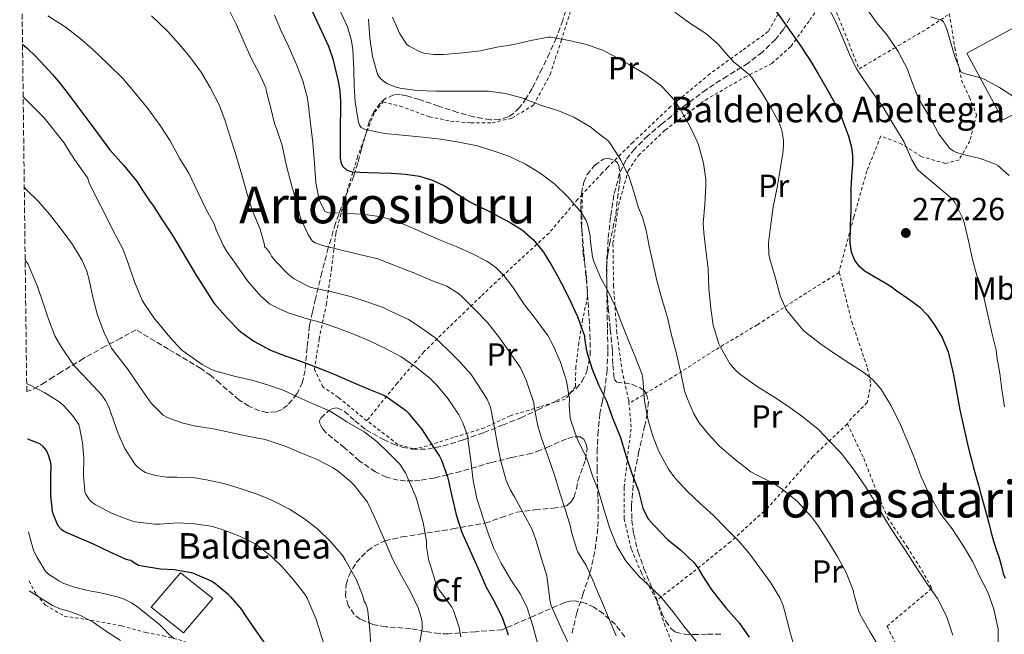
# Model space of a CAD drawing. Units: metres. Extents: x 583177 to 586602, y 4761325 to 4763680.
# Drawn here: x 583178 to 583487, y 4763332 to 4763525 of the extents above; entities that cross this region are included whole.
import ezdxf
from ezdxf.enums import TextEntityAlignment as Align

# ---------------------------------------------------------------- set-up
doc = ezdxf.new("R2010")
doc.units = ezdxf.units.M
doc.header["$MEASUREMENT"] = 0
doc.linetypes.add('DGN Style 2', pattern=[1.739922, 1.043953, -0.695969])
doc.linetypes.add('DGN Style 3', pattern=[2.435891, 1.739922, -0.695969])
for name, color, linetype, lineweight in [('Cauce lineal', 142, 'Continuous', 13), ('Cota de punto acotado terreno', 7, 'Continuous', 0), ('Curva de nivel directora', 30, 'Continuous', 30), ('Curva de nivel intermedia', 30, 'Continuous', 0), ('Edificio', 1, 'Continuous', 13), ('Etiqueta de uso rústico', 92, 'Continuous', 0), ('Etiqueta de zona arbolada', 92, 'Continuous', 0), ('Punto acotado terreno (símbolo)', 7, 'Continuous', 0), ('Senda', 7, 'DGN Style 3', 0), ('Tela metálica o alambrada', 7, 'DGN Style 2', 0), ('Texto de Borda', 7, 'Continuous', 0), ('Texto de rotulación de espacio menor sin especificar', 7, 'Continuous', 0), ('Valla', 7, 'DGN Style 2', 0), ('Zona arbolada', 92, 'DGN Style 3', 0)]:
    doc.layers.add(name, color=color, linetype=linetype, lineweight=lineweight)
doc.styles.add('Style-Arial', font='arial.ttf')

# ---------------------------------------------------------------- blocks, each defined once
blk = doc.blocks.new('5PATER')
at = {"layer": 'Cauce lineal', "linetype": 'Continuous', "lineweight": 0}
h = blk.add_hatch(color=51, dxfattribs=at)
edge = h.paths.add_edge_path()
edge.add_ellipse((0, 0), major_axis=(-0.11, -0.111), ratio=0.999422, start_angle=0, end_angle=360)

msp = doc.modelspace()

# ---------------------------------------------------------------- linework, layer by layer
at = {"layer": 'Curva de nivel directora', "color": 30, "linetype": 'Continuous', "lineweight": 30, "flags": 128}
for points, elevation in [([(583270.02, 4763527.63), (583275.05, 4763516.84), (583276.37, 4763512.9), (583277.4, 4763508.87), (583278.11, 4763505.87), (583278.58, 4763502.84), (583278.78, 4763499.37), (583278.81, 4763495.9), (583278.75, 4763492.8), (583278.71, 4763489.7), (583278.73, 4763487.74), (583278.74, 4763485.78), (583278.75, 4763484.59), (583278.74, 4763483.4), (583278.76, 4763481.68), (583279.03, 4763479.98), (583279.54, 4763478.98), (583280.85, 4763477.87), (583282.46, 4763477.37), (583284.93, 4763477.2), (583287.4, 4763477.11), (583291.09, 4763477.03), (583294.78, 4763476.94), (583299.19, 4763476.62), (583303.58, 4763475.96), (583307.75, 4763474.75), (583311.7, 4763472.89), (583315.56, 4763470.38), (583319.42, 4763467.94), (583322.17, 4763466.55), (583324.94, 4763465.16), (583328.53, 4763463.29), (583332.12, 4763461.4), (583335.97, 4763459), (583339.42, 4763455.97), (583342.56, 4763452.08), (583345.18, 4763447.85), (583347.15, 4763444.28), (583349.03, 4763440.66), (583351.11, 4763436.4), (583353.19, 4763432.13), (583355.49, 4763425.78), (583355.49, 4763425.25), (583355.96, 4763421.69), (583356.21, 4763420.73), (583357.89, 4763415.32), (583359.94, 4763410.26), (583362.23, 4763405.57), (583364.25, 4763400.1), (583366.73, 4763393.85), (583368.52, 4763387.88), (583370.28, 4763382.57), (583372.36, 4763377.13), (583373.73, 4763371.72), (583374.87, 4763369.26), (583375.49, 4763368.31), (583377.4, 4763366.09), (583381.48, 4763361.85), (583385.56, 4763358.57), (583389.93, 4763354.47), (583391.09, 4763352.98), (583392.52, 4763350.44), (583395.4, 4763345.91), (583399.83, 4763340.41), (583403.97, 4763335.69), (583407.19, 4763331.21)], 300), ([(583414.97, 4763528.7), (583423.35, 4763516.84), (583424.67, 4763514.84), (583425.96, 4763512.82), (583427.43, 4763510.47), (583428.87, 4763508.1), (583430.42, 4763505.43), (583431.94, 4763502.74), (583433.67, 4763499.62), (583435.3, 4763496.45), (583436.24, 4763494.23), (583437.08, 4763491.96), (583438.31, 4763488.6), (583439.34, 4763485.14), (583439.66, 4763482.47), (583439.62, 4763479.8), (583439.35, 4763475.93), (583439.13, 4763472.05), (583439.1, 4763468.61), (583439.08, 4763465.17), (583438.99, 4763462.85), (583438.87, 4763460.53), (583438.8, 4763454.94), (583439.24, 4763452.17), (583440.36, 4763449.43), (583441.51, 4763447.88), (583443.64, 4763446.17), (583447.93, 4763443.65), (583449.85, 4763442.52), (583451.72, 4763441.28), (583453.57, 4763440.02), (583457.2, 4763437.5)], 275), ([(583178.96, 4763517.45), (583180.44, 4763516.18), (583183.22, 4763513.48), (583185.9, 4763510.68), (583188.41, 4763507.94), (583190.81, 4763505.09), (583193.6, 4763501.43), (583196.38, 4763497.75), (583201.34, 4763491.09), (583206.3, 4763484.42), (583210.74, 4763479.37), (583214.98, 4763474.18), (583217, 4763471.06), (583219.01, 4763467.94), (583219.62, 4763467.32), (583220.28, 4763466.28), (583222.82, 4763462.23), (583225.74, 4763457.91), (583227.19, 4763455.5), (583230.58, 4763449.82), (583233.64, 4763444.68), (583235.37, 4763441.93), (583236.2, 4763440.55), (583238.97, 4763436.28), (583239.37, 4763435.82), (583243.3, 4763431.29), (583246.79, 4763427.71), (583247.51, 4763427.13), (583251.64, 4763424.14), (583256.81, 4763421.32), (583261.45, 4763419.51), (583266.29, 4763417.85), (583271.33, 4763415.98), (583276.81, 4763413.75), (583282.77, 4763411.21), (583287.73, 4763409.05), (583292.45, 4763407.14), (583293.78, 4763406.36), (583299.22, 4763402.52), (583300.1, 4763401.62), (583304.25, 4763396.66), (583306.6, 4763393.02), (583309.94, 4763387.99), (583310.5, 4763386.82), (583312.42, 4763381.53), (583312.6, 4763380.73), (583313.75, 4763375.46), (583315.17, 4763369.59), (583316.81, 4763364.36), (583317.22, 4763363.45), (583319.4, 4763358.52), (583321.93, 4763352.89), (583324.6, 4763346.87), (583327.16, 4763342.25), (583329.69, 4763337.1), (583331.43, 4763331.86)], 325), ([(583457.2, 4763437.5), (583460.74, 4763434.85), (583463.18, 4763432.32), (583465.22, 4763429.38), (583467.81, 4763425.26), (583469.67, 4763420.85), (583471.36, 4763413.6), (583473.37, 4763402.63), (583475.69, 4763391.75), (583476.36, 4763389.18), (583477.05, 4763386.61), (583477.65, 4763384.4), (583478.26, 4763382.2), (583479.17, 4763378.92), (583480.07, 4763375.64), (583481.25, 4763371.32), (583482.42, 4763367), (583483.2, 4763363.98), (583483.97, 4763360.97), (583484.77, 4763358.67), (583485.62, 4763356.41), (583486.26, 4763353.81), (583486.9, 4763351.21), (583487.59, 4763349.74)], 275), ([(583180.47, 4763393.49), (583180.5, 4763393.48), (583184.31, 4763391.98), (583185.24, 4763391.19), (583186.45, 4763389.66), (583187.06, 4763388.46), (583187.61, 4763386.5), (583187.8, 4763385.13), (583187.78, 4763381.59), (583187.7, 4763375.69), (583188.29, 4763370.71), (583188.57, 4763369.66), (583190.07, 4763366.26), (583191.09, 4763365.11), (583191.86, 4763364.52), (583192.73, 4763364.02), (583195.25, 4763362.98), (583201.14, 4763360.52), (583206.37, 4763357.94), (583211.17, 4763355.75), (583212.21, 4763355.43), (583212.98, 4763355.37), (583213.83, 4763354.7), (583215.37, 4763353.82), (583216.49, 4763353.55), (583222.31, 4763352.59), (583226.61, 4763352.43), (583232.04, 4763351.5), (583233.09, 4763351.08), (583238.18, 4763348.86), (583239.21, 4763348.23), (583243.48, 4763344.79), (583244.28, 4763343.85), (583247.7, 4763339.87), (583248.97, 4763337.88), (583252.2, 4763333.15), (583255.49, 4763328.55)], 350)]:
    msp.add_lwpolyline(points, dxfattribs=dict(at, elevation=elevation))
at = {"layer": 'Curva de nivel intermedia', "color": 30, "linetype": 'Continuous', "lineweight": 0, "flags": 128}
for points, elevation in [([(583243.4, 4763529), (583246.15, 4763523.58), (583248.26, 4763518.7), (583250.76, 4763513.06), (583253.24, 4763508.31), (583255.32, 4763503.72), (583255.62, 4763502.54), (583256.94, 4763497.4), (583258.14, 4763492.5), (583258.73, 4763490.97), (583260.46, 4763485.59), (583261.77, 4763479.67), (583263.35, 4763473.54), (583265, 4763467.83), (583266.26, 4763462.87), (583266.55, 4763462.22), (583268.62, 4763457.62), (583269.66, 4763456.01), (583270.07, 4763455.62), (583270.84, 4763455.1), (583271.45, 4763454.79), (583273.14, 4763454.22), (583278.76, 4763452.84), (583284.78, 4763451.34), (583290.57, 4763449.98), (583296.41, 4763447.77), (583301.9, 4763445.58), (583307.22, 4763443.29), (583312.17, 4763441.42), (583315.9, 4763439.13), (583316.78, 4763438.31), (583321.06, 4763434.02), (583324.98, 4763430.04), (583328.74, 4763425.16), (583332.31, 4763420.18), (583335.32, 4763415.82), (583337.25, 4763411.7), (583337.51, 4763410.63), (583339.49, 4763404.82), (583339.78, 4763402.9), (583340.74, 4763397.59), (583341.97, 4763393.66), (583343.86, 4763388.41), (583346.1, 4763381.75), (583347.69, 4763376.5), (583349.43, 4763371.11), (583351.08, 4763365.94), (583351.41, 4763364.12), (583353, 4763358.65), (583353.29, 4763358.04), (583355.99, 4763353.64), (583358.53, 4763348.15), (583358.84, 4763347.14), (583360.93, 4763342.38), (583363.21, 4763336.84), (583365.35, 4763331.53)], 310), ([(583278.34, 4763528.76), (583280.97, 4763522.92), (583282.2, 4763518.92), (583282.68, 4763515.86), (583283.05, 4763509.53), (583283.08, 4763504.39), (583283.46, 4763499.34), (583284.33, 4763493.51), (583284.78, 4763492.07), (583285.29, 4763491.24), (583286.39, 4763490.73), (583287.11, 4763490.52), (583292.79, 4763489.38), (583298.18, 4763488.89), (583304.65, 4763488.29), (583310.26, 4763487.57), (583315.98, 4763486.69), (583321.83, 4763485.56), (583326.74, 4763483.97), (583331.7, 4763482.23), (583336.89, 4763479.75), (583341.48, 4763476.98), (583346.14, 4763473.53), (583350.23, 4763469.54), (583354.25, 4763464.82), (583355.93, 4763462.02), (583356.46, 4763460.58), (583357.18, 4763457.16), (583357.22, 4763456.23), (583358.01, 4763450.65), (583358.41, 4763449.22), (583360.54, 4763443.94), (583362.58, 4763440.34), (583365.21, 4763434.9), (583367.19, 4763429.65), (583369.05, 4763424.9), (583371.01, 4763420.05), (583373.53, 4763413.7), (583373.77, 4763412.39), (583374.34, 4763405.45), (583375.33, 4763399.73), (583376.85, 4763394.65), (583378.76, 4763389.46), (583381.8, 4763383.94), (583383.86, 4763381.21), (583387.81, 4763376.93), (583391.62, 4763373.3), (583395.83, 4763369.49), (583400.01, 4763365.16), (583403.7, 4763361.57), (583407.03, 4763357.64), (583410.49, 4763352.93), (583414.01, 4763348.21), (583416.82, 4763343.51), (583417.89, 4763341.08), (583418.26, 4763339.53), (583419.91, 4763333.06), (583421.48, 4763327.37)], 295), ([(583431.74, 4763529.52), (583434.14, 4763524.87), (583436.6, 4763519.4), (583438.6, 4763514.5), (583440.9, 4763509.72), (583442.55, 4763507.19), (583446.07, 4763501.97), (583449.29, 4763497.68), (583452.28, 4763492.56), (583455.7, 4763486.92), (583458.23, 4763481.17), (583460.07, 4763478.12), (583461.16, 4763477.09), (583466.23, 4763472.85), (583471.1, 4763468.63), (583471.77, 4763467.68), (583474.36, 4763462.48), (583474.66, 4763461.43), (583476.01, 4763455.72), (583477.32, 4763449.8), (583478.71, 4763444.77), (583480.69, 4763438.8), (583482.09, 4763432.4), (583483.48, 4763426.37), (583484.71, 4763421.28), (583484.93, 4763419.3), (583485.93, 4763413.99), (583486.53, 4763409)], 270), ([(583443.61, 4763529.27), (583447.16, 4763524.29), (583450.5, 4763520.26), (583453.94, 4763515.17), (583456.86, 4763509.6), (583457.98, 4763506.6), (583460.01, 4763501.17), (583461.37, 4763498.63), (583464.31, 4763493.76), (583466.76, 4763489.22), (583470.15, 4763484.69), (583471.27, 4763483.92), (583472.07, 4763483.54), (583474.36, 4763482.77), (583479.75, 4763481.59), (583484.47, 4763479.81), (583485.22, 4763479.33), (583488.78, 4763476.16)], 265), ([(583186.9, 4763526.34), (583192.36, 4763522.94), (583197, 4763519.37), (583200.92, 4763515.94), (583205.69, 4763511.4), (583210.6, 4763506.58), (583213.9, 4763502.63), (583218.36, 4763497.22), (583222.18, 4763491.94), (583225.3, 4763487.08), (583228.28, 4763481.62), (583231.16, 4763476.89), (583234.09, 4763470.81), (583236.66, 4763465.51), (583239.1, 4763461.02), (583239.8, 4763459.18), (583241.93, 4763454.34), (583243.11, 4763452.36), (583246.06, 4763448.25), (583249.61, 4763443.08), (583253.77, 4763438.28), (583256.5, 4763435.91), (583257.43, 4763435.34), (583262.41, 4763433.03), (583267.62, 4763431.42), (583272.79, 4763430.01), (583277.96, 4763428.28), (583283.24, 4763426.3), (583288.15, 4763424.12), (583293.21, 4763421.7), (583297.89, 4763419.21), (583302.23, 4763416.23), (583306.87, 4763412.57), (583309.05, 4763410.34), (583312.58, 4763406.06), (583316.01, 4763400.98), (583317.29, 4763398.47), (583318.79, 4763394.1), (583318.92, 4763392.62), (583319.8, 4763386.65), (583320.44, 4763380.33), (583321.67, 4763374.76), (583323.64, 4763368.55), (583325.21, 4763363.8), (583326.97, 4763359.03), (583329.27, 4763354.46), (583332.34, 4763349.19), (583335.33, 4763344.68), (583337.4, 4763340.38), (583339.24, 4763334.76), (583340.66, 4763329.29)], 320), ([(583219.42, 4763526.38), (583224.63, 4763521.42), (583228.14, 4763517.46), (583231.54, 4763513.48), (583235.1, 4763508.68), (583237.91, 4763503.85), (583240.71, 4763498.38), (583242.49, 4763493.69), (583244.09, 4763488.63), (583246.12, 4763482.09), (583247.82, 4763476.41), (583249.48, 4763470.34), (583251.06, 4763465.34), (583253.58, 4763459.34), (583254.9, 4763454.42), (583254.92, 4763453.82), (583255.43, 4763453.34), (583256.58, 4763451.86), (583257.14, 4763450.89), (583258.34, 4763449.35), (583262.46, 4763445.14), (583264.3, 4763443.77), (583268.52, 4763441.4), (583269.26, 4763441.11), (583270.54, 4763440.81), (583276.12, 4763439.61), (583281.91, 4763438.2), (583287.14, 4763436.55), (583292.26, 4763434.76), (583294.3, 4763433.67), (583300.17, 4763430.95), (583303.56, 4763428.78), (583308.41, 4763425.26), (583312.66, 4763421.35), (583316.33, 4763417.7), (583319.89, 4763413.66), (583321.89, 4763410.65), (583324.89, 4763405.98), (583325.89, 4763403.38), (583326.12, 4763402.34), (583327.14, 4763396.97), (583328.13, 4763391.7), (583329.22, 4763386.44), (583330.89, 4763380.39), (583332.13, 4763377.53), (583333.46, 4763375.3), (583336.21, 4763370.25), (583338.97, 4763364.98), (583340.15, 4763361.77), (583342.12, 4763355.18), (583343.61, 4763350.38), (583343.94, 4763348.06), (583344.52, 4763342.92), (583345, 4763341.03), (583346.09, 4763338.49), (583348.42, 4763333.38), (583350.61, 4763328.74)], 315), ([(583258.06, 4763526.62), (583260.06, 4763521.85), (583262.42, 4763517.02), (583264.92, 4763511.24), (583267.02, 4763505.91), (583268.46, 4763500.5), (583268.68, 4763498.82), (583269.42, 4763492.65), (583270.1, 4763486.44), (583270.66, 4763480.09), (583271.06, 4763473.88), (583272.1, 4763468.57), (583272.28, 4763468.06), (583273.9, 4763464.97), (583274.68, 4763464.63), (583275.4, 4763464.5), (583278.92, 4763464.34), (583285.78, 4763464.04), (583291.7, 4763463.21), (583295.08, 4763462.25), (583299.85, 4763460.44), (583304.86, 4763458.14), (583310.47, 4763455.75), (583315.14, 4763453.85), (583320.3, 4763451.61), (583324.74, 4763449.32), (583327.56, 4763447.29), (583330.09, 4763444.79), (583332.97, 4763441.1), (583336.65, 4763435.53), (583339.73, 4763431.59), (583343.93, 4763425.94), (583345.51, 4763423.05), (583347.91, 4763417.61), (583349.83, 4763411.69), (583350.71, 4763405.91), (583350.6, 4763404.07), (583350.93, 4763400.1), (583351.24, 4763398.9), (583353.01, 4763393.78), (583353.57, 4763392.68), (583356.01, 4763387.74), (583356.36, 4763386.65), (583357.93, 4763381.8), (583359.85, 4763377.1), (583361.49, 4763371.35), (583363.41, 4763365.27), (583365.65, 4763359.83), (583368.2, 4763355.42), (583368.74, 4763354.71), (583372.47, 4763350.28), (583375.46, 4763347.59), (583379.32, 4763343.94), (583383.16, 4763339.21), (583386.6, 4763334.62), (583390.52, 4763329.93)], 305), ([(583295.18, 4763525.96), (583297.42, 4763520.69), (583299.67, 4763517.32), (583300.34, 4763516.84), (583303.86, 4763515.01), (583305.02, 4763514.68), (583308.14, 4763514.23), (583311.29, 4763514.25), (583317.14, 4763514.73), (583322.74, 4763515.41), (583327.93, 4763516.5), (583333.3, 4763517.4), (583338.55, 4763518.58), (583344.17, 4763519.65), (583344.9, 4763519.62), (583350.66, 4763518.66), (583355.69, 4763517.46), (583361.21, 4763515.57), (583364.58, 4763513.85), (583369.26, 4763511.19), (583374.66, 4763507.93), (583379.38, 4763504.52), (583380.06, 4763503.86), (583383.66, 4763499.86), (583385.51, 4763497.09), (583388.38, 4763491.91), (583390.87, 4763486.92), (583391.24, 4763485.85), (583392.78, 4763480.09), (583393.58, 4763474.93), (583393.59, 4763473.09), (583393.26, 4763467.09), (583392.76, 4763461.25), (583392.95, 4763458.23), (583393.53, 4763452.76), (583394.25, 4763446.89), (583394.5, 4763440.76), (583395.09, 4763434.41), (583395.89, 4763429.19), (583397.62, 4763423.35), (583398.13, 4763422.25), (583401.24, 4763416.93), (583403.19, 4763414.68), (583404.1, 4763413.89), (583409.7, 4763409.96), (583414.93, 4763406.68), (583419.24, 4763403.86), (583424.01, 4763400.42), (583428.92, 4763396.36), (583432.41, 4763392.71), (583436.09, 4763388.95), (583440.18, 4763383.67), (583443.77, 4763378.33), (583446.9, 4763373.21), (583450.21, 4763367.73), (583453.09, 4763363.11), (583456.21, 4763358.37), (583459.89, 4763352.58), (583463.27, 4763347.62), (583466.31, 4763343.29), (583469.13, 4763337.78), (583471.17, 4763331.8)], 285), ([(583383.83, 4763527.52), (583388.55, 4763524.07), (583393.58, 4763520.85), (583397.66, 4763517.25), (583398.89, 4763515.67), (583402.31, 4763511.78), (583403.16, 4763511.17), (583407.3, 4763507.83), (583407.99, 4763506.98), (583411.02, 4763502.34), (583413.96, 4763497.57), (583416.49, 4763492.92), (583417.38, 4763490.42), (583417.98, 4763487.35), (583417.99, 4763485.57), (583417.69, 4763483.24), (583416.9, 4763478.07), (583415.98, 4763472.48), (583414.74, 4763466.36), (583413.83, 4763460.09), (583413.22, 4763455), (583413.34, 4763451.41), (583413.67, 4763449.89), (583415.41, 4763443.96), (583416.92, 4763438.44), (583418.69, 4763434.33), (583419.11, 4763433.65), (583420.45, 4763431.99)], 280), ([(583464.14, 4763526.02), (583467.75, 4763524.92), (583468.14, 4763524.47), (583468.63, 4763523.67), (583469.27, 4763522.13), (583470.14, 4763518.96), (583471.72, 4763513.54), (583473.64, 4763508.79), (583474.63, 4763508.26), (583475.13, 4763508.12), (583480.25, 4763506.79), (583481.16, 4763506.36), (583485.77, 4763503.87), (583489.93, 4763501.09)], 260), ([(583287.61, 4763525.27), (583288.01, 4763519.32), (583288.9, 4763513.54), (583290.41, 4763508.01), (583290.92, 4763507.22), (583291.54, 4763506.49), (583292.7, 4763505.57), (583293.61, 4763505.05), (583296.31, 4763503.97), (583297.54, 4763503.65), (583302.78, 4763502.87), (583308.74, 4763502.71), (583314.52, 4763502.73), (583319.94, 4763502.73), (583325.26, 4763502.68), (583330.65, 4763501.97), (583331.43, 4763501.75), (583336.49, 4763500.37), (583337.06, 4763500.13), (583341.93, 4763498.15), (583347.03, 4763496.61), (583352.06, 4763494.58), (583357.4, 4763491.38), (583358.28, 4763490.69), (583362.87, 4763487.11), (583363.59, 4763486.18), (583366.73, 4763481.25), (583369.48, 4763475.65), (583370.9, 4763471.08), (583372.41, 4763466.07), (583373.69, 4763463.16), (583374.82, 4763458.92), (583375.8, 4763453.96), (583376.89, 4763448.89), (583378.21, 4763443.24), (583379.53, 4763438.2), (583381.51, 4763431.57), (583382.66, 4763426.49), (583384.33, 4763420.21), (583385.7, 4763414.2), (583386.82, 4763408.53), (583387.43, 4763406.74), (583389.77, 4763401.33), (583391.43, 4763398.53), (583394.25, 4763395.05), (583397.86, 4763391.16), (583402.23, 4763387.37), (583407.69, 4763383.11), (583409.03, 4763382.39), (583415.14, 4763379.35), (583417.67, 4763377.59), (583422.25, 4763373.85), (583426.74, 4763369.01), (583428.82, 4763366.12), (583432.18, 4763360.9), (583434.79, 4763356.6), (583437.54, 4763351.69), (583439.77, 4763345.93), (583440.02, 4763344.74), (583441.64, 4763339.19), (583442.1, 4763338.12), (583445.01, 4763332.98), (583448.28, 4763327.51)], 290), ([(583179.16, 4763500.91), (583185.8, 4763494.28), (583191.96, 4763486.52), (583193.64, 4763483.87), (583195.3, 4763481.22), (583199.46, 4763475.34), (583199.58, 4763474.84), (583199.93, 4763473.9), (583202.42, 4763468.78), (583204.79, 4763464.11), (583207.35, 4763459.08), (583210.47, 4763453.19), (583212.28, 4763448.36), (583214.12, 4763442.76), (583216.58, 4763437), (583217.16, 4763436.03), (583220.49, 4763431.05), (583221.35, 4763430.09), (583225.21, 4763425.43), (583228.84, 4763421.48), (583230.47, 4763420.27), (583235.42, 4763416.79), (583238.34, 4763415.26), (583239.72, 4763414.76), (583245.85, 4763413.05), (583250.97, 4763411.87), (583255.88, 4763410.47), (583260.77, 4763408.75), (583265.75, 4763406.46), (583270.41, 4763404.38), (583275.35, 4763402.31), (583276.45, 4763401.62), (583280.79, 4763398.76), (583286.23, 4763395.67), (583290.28, 4763392.65), (583293.89, 4763389.1), (583297.41, 4763385.46), (583299.21, 4763382.78), (583299.8, 4763381.58), (583302.52, 4763375.21), (583302.87, 4763373.9), (583304.81, 4763367.21), (583305.81, 4763361.34), (583305.86, 4763359.53), (583306.55, 4763355.18), (583306.95, 4763353.96), (583308.71, 4763348.09), (583309.85, 4763345.88), (583310.49, 4763345.11), (583313.78, 4763340.6), (583314.29, 4763339.56), (583316.05, 4763334.15), (583316.6, 4763331.27)], 330), ([(583179.51, 4763472.58), (583180.31, 4763471.56), (583183.83, 4763468.09), (583187.45, 4763464.09), (583191.05, 4763459.31), (583194.62, 4763454.57), (583197.69, 4763449.47), (583199.11, 4763446.14), (583199.86, 4763443.47), (583201.08, 4763438.03), (583202.46, 4763432.31), (583204.55, 4763426.78), (583206.94, 4763421.99), (583208.54, 4763419.72), (583211.94, 4763415.42), (583215.66, 4763409.95), (583219.38, 4763404.7), (583223.14, 4763400.91), (583224.73, 4763400.06), (583229, 4763398.47), (583233.43, 4763397.47), (583238.98, 4763396.65), (583244.31, 4763395.5), (583250.17, 4763394.17), (583255.14, 4763393.26), (583261.49, 4763391.21), (583266.57, 4763388.99), (583271.29, 4763387.08), (583276.52, 4763384.33), (583278.2, 4763383.16), (583282.09, 4763379.98), (583283.06, 4763378.95), (583287.27, 4763373.58), (583287.85, 4763372.43), (583290.04, 4763367.72), (583292.52, 4763361.95), (583295.16, 4763355.8), (583297.96, 4763350.46), (583300.63, 4763345.83), (583303.21, 4763340.39), (583304.26, 4763337.05), (583304.49, 4763335.66), (583304.45, 4763333.69), (583304.26, 4763332.47), (583303.21, 4763326.7)], 335), ([(583179.79, 4763449.63), (583180.69, 4763448.31), (583181.34, 4763446.81), (583183.67, 4763441.37), (583185.35, 4763436.39), (583187.08, 4763431.08), (583189.14, 4763425.87), (583191, 4763422.57), (583194.65, 4763417.1), (583195.4, 4763416.23), (583199.9, 4763411.51), (583203.85, 4763407.24), (583205, 4763405.56), (583205.94, 4763403.72), (583206.89, 4763401.13), (583208.98, 4763395.19), (583211.11, 4763390.39), (583214.36, 4763385.37), (583215.14, 4763384.52), (583216.52, 4763383.47), (583217.62, 4763382.92), (583220.74, 4763381.93), (583224.31, 4763381.42), (583227.4, 4763381.39), (583233.06, 4763381.23), (583236.71, 4763380.62), (583242.15, 4763379.43), (583247.27, 4763377.87), (583252.93, 4763375.98), (583257.69, 4763373.98), (583262.85, 4763371.34), (583267.54, 4763368.3), (583271.7, 4763365.05), (583275.73, 4763361.19), (583279.59, 4763356.67), (583280.33, 4763355.5), (583283.69, 4763349.39), (583285.81, 4763344.11), (583286.21, 4763342.38), (583286.65, 4763341.88), (583287.06, 4763340.76), (583287.37, 4763339.31), (583287.99, 4763333.47), (583288.33, 4763328.46)], 340), ([(583420.45, 4763431.99), (583424.12, 4763427.57), (583424.97, 4763426.9), (583429.53, 4763423.33), (583433.96, 4763420.23), (583438.26, 4763417.45), (583443.21, 4763414.31), (583445.99, 4763411.99), (583447.78, 4763410.05), (583448.77, 4763408.82), (583451.73, 4763403.8), (583454.69, 4763397.83), (583457.13, 4763392.21), (583459.21, 4763387.11), (583461.22, 4763381.48), (583463.89, 4763375.62), (583467.08, 4763370.17), (583470.89, 4763365.24), (583474.5, 4763359.8), (583477.41, 4763354.81), (583479.59, 4763350.15), (583482.1, 4763345.29), (583483.97, 4763339.99), (583485.38, 4763333.81), (583485.37, 4763332.77), (583485.38, 4763326.98)], 280), ([(583180.26, 4763410.86), (583181.33, 4763410.34), (583185.96, 4763407.91), (583190.65, 4763404.98), (583192.04, 4763403.77), (583194.66, 4763400.82), (583196.61, 4763397.93), (583196.82, 4763397.18), (583197.81, 4763392.25), (583198.17, 4763387.39), (583198.13, 4763382.11), (583198.52, 4763376.79), (583198.82, 4763376.04), (583199.96, 4763374.31), (583200.58, 4763373.69), (583201.73, 4763372.86), (583207.09, 4763369.98), (583213.19, 4763367.66), (583214.29, 4763367.4), (583220.49, 4763366.65), (583222.01, 4763366.7), (583227.8, 4763367.13), (583232.93, 4763366.76), (583238.2, 4763365.99), (583241.7, 4763365), (583246.85, 4763363.02), (583251.64, 4763360.73), (583252.21, 4763360.35), (583257.03, 4763356.65), (583260.5, 4763353.23), (583263.97, 4763349.23), (583267.67, 4763344.65), (583268.31, 4763343.45), (583271.11, 4763336.99), (583271.88, 4763334.36), (583273.57, 4763329.1)], 345), ([(583486.53, 4763409), (583487.38, 4763403.52)], 270), ([(583180.83, 4763364.3), (583180.93, 4763363.78), (583182.41, 4763358.54), (583183.17, 4763356.9), (583183.61, 4763356.23), (583184.81, 4763354.14), (583186.02, 4763352.04), (583187.27, 4763350.84), (583188.81, 4763349.9), (583190.33, 4763348.88), (583191.94, 4763348), (583195.23, 4763346.82), (583198.6, 4763346.01), (583200.52, 4763345.64), (583202.44, 4763345.28), (583204.92, 4763344.74), (583207.4, 4763344.16), (583210.41, 4763343.32), (583213.22, 4763341.98), (583215.21, 4763340.55), (583217.13, 4763339.03), (583219.5, 4763337.15), (583221.83, 4763335.23), (583223.39, 4763333.67), (583224.92, 4763332.06), (583226.46, 4763330.7)], 355), ([(583181.05, 4763345.67), (583182.73, 4763344.63), (583185.53, 4763342.9), (583188.33, 4763341.16), (583190.83, 4763340.11), (583193.46, 4763339.32), (583195.19, 4763338.73), (583196.92, 4763338.12), (583201.11, 4763335.86), (583205.06, 4763333.12), (583209.71, 4763330.09)], 360)]:
    msp.add_lwpolyline(points, dxfattribs=dict(at, elevation=elevation))
at = {"layer": 'Edificio', "color": 1, "linetype": 'Continuous', "lineweight": 13}
for points in [[(583497.37, 4763524.31, 260.91), (583499.9, 4763519.76, 260.91), (583495.9, 4763517.3, 261.75), (583503.79, 4763502.26, 264.04), (583486.86, 4763493.68, 264.63), (583475.51, 4763514.66, 264.65), (583492.38, 4763523.78, 262.79), (583493.15, 4763522.11, 260.94)], [(583238.75, 4763343.35, 356.2), (583229.48, 4763332.57, 356.78), (583219.34, 4763340.62, 356.97), (583228.59, 4763351.39, 356.17)]]:
    msp.add_polyline3d(points, close=True, dxfattribs=at)
at = {"layer": 'Edificio', "color": 51, "linetype": 'Continuous', "lineweight": 13}
for points in [[(583497.37, 4763524.31, 260.91), (583493.15, 4763522.11, 260.94), (583492.38, 4763523.78, 262.79), (583475.51, 4763514.66, 264.65), (583486.86, 4763493.68, 264.63), (583503.79, 4763502.26, 264.04), (583495.9, 4763517.3, 261.75), (583499.9, 4763519.76, 260.91), (583497.37, 4763524.31, 260.91)], [(583228.59, 4763351.39, 356.17), (583219.34, 4763340.62, 356.97), (583229.48, 4763332.57, 356.78), (583238.75, 4763343.35, 356.2), (583228.59, 4763351.39, 356.17)]]:
    msp.add_polyline3d(points, dxfattribs=at)
at = {"layer": 'Senda', "color": 7, "linetype": 'DGN Style 3', "lineweight": 0}
msp.add_polyline3d([(583419.93, 4763525.67, 274.39), (583417.93, 4763522.1, 275.34), (583415.39, 4763518.95, 276.31), (583411.3, 4763514.99, 277.76), (583406.86, 4763511.51, 279.19), (583400.26, 4763507.41, 281.06), (583393.72, 4763503.27, 282.87), (583386.66, 4763497.96, 284.96), (583379.72, 4763492.42, 286.81), (583375.37, 4763488.68, 287.82), (583371.21, 4763484.63, 288.81), (583368.41, 4763481.04, 289.61), (583366.49, 4763476.9, 290.39), (583364.69, 4763470.08, 291.19), (583363.63, 4763463.17, 291.82), (583362.89, 4763456.22, 292.7), (583362.49, 4763449.27, 293.66), (583362.47, 4763442.12, 294.84), (583362.52, 4763434.97, 296.06), (583362.67, 4763427.98, 296.8), (583362.81, 4763421.05, 297.55), (583362.53, 4763415.07, 298.9), (583361.83, 4763409.09, 300.35), (583361.05, 4763405.26, 300.88), (583360.28, 4763401.43, 301.42), (583359.75, 4763395.9, 302.93), (583359.45, 4763390.37, 304.43), (583359.4, 4763384.18, 305.19), (583359.7, 4763374.7, 305.76), (583359.76, 4763369.96, 306.16), (583359.63, 4763365.29, 306.86), (583358.71, 4763357.97, 308.35), (583357.03, 4763350.79, 309.93), (583355.01, 4763344.83, 311.38), (583353.02, 4763338.82, 312.81), (583351.45, 4763332, 314.06)], dxfattribs=at)
at = {"layer": 'Tela metálica o alambrada', "color": 7, "linetype": 'DGN Style 2', "lineweight": 0}
for points in [[(583369.42, 4763404.59, 298.66), (583369.32, 4763405.57, 298.59), (583367.34, 4763414.33, 297.55), (583365.59, 4763426.81, 296.6), (583364.59, 4763441.46, 294.62), (583364.39, 4763454.81, 293.28), (583366.14, 4763466.9, 291.85), (583369.18, 4763477.68, 290.67), (583372.36, 4763482.5, 289.34), (583380.75, 4763490.45, 286.55), (583393.4, 4763499.92, 284.03), (583405.72, 4763507.06, 280.73), (583414.25, 4763511.38, 278.68), (583420.3, 4763516.79, 276.43), (583426.2, 4763525.03, 272.92), (583432.06, 4763533.91, 270.27), (583441.66, 4763509.71, 270.83), (583452.49, 4763516.08, 267.64), (583462.97, 4763522.26, 262.91), (583470.07, 4763527.01, 260.35), (583471.71, 4763516.39, 260.95), (583473.85, 4763506.13, 261.34), (583476.39, 4763500.74, 261.63), (583478.55, 4763495.3, 262.27), (583476.47, 4763487.04, 264.17), (583473.08, 4763481.09, 265.34), (583468.81, 4763479.99, 266.89), (583461.24, 4763482.15, 269.88), (583455.08, 4763486.1, 271.91), (583448.51, 4763488.58, 273.21), (583444.12, 4763477.6, 274.14), (583440.03, 4763463.16, 274.94), (583435.39, 4763446.02, 276.22), (583435.45, 4763445.76, 276.25)], [(583435.45, 4763445.76, 276.25), (583423.75, 4763438.44, 278.6), (583409.71, 4763429.3, 281.64), (583397.72, 4763422.15, 285.16), (583382.87, 4763412.69, 291.79), (583369.42, 4763404.59, 298.66)], [(583435.45, 4763445.76, 276.25), (583439.4, 4763430.23, 277.95), (583444.36, 4763415.64, 280.75), (583445.4, 4763410.77, 281.32), (583444.25, 4763404.87, 281.87), (583439.31, 4763399.96, 282.47), (583437.99, 4763398.16, 283.35)], [(583378.05, 4763342.71, 305.14), (583377.93, 4763343.08, 305.11), (583373.3, 4763351.37, 304.44), (583370.12, 4763358.87, 303.6), (583367.91, 4763368.45, 302.36), (583367.91, 4763378.28, 301.24), (583369.07, 4763388.61, 300.57), (583370.14, 4763397.13, 299.21), (583369.42, 4763404.59, 298.66)], [(583437.99, 4763398.16, 283.35), (583427.18, 4763387.88, 286.75), (583413.14, 4763371.94, 292.2), (583401.29, 4763361.09, 296.47), (583389.21, 4763351.35, 300.78), (583378.05, 4763342.71, 305.14)], [(583437.99, 4763398.16, 283.35), (583443.13, 4763387.36, 284.87), (583447.08, 4763377.24, 285.45), (583450.58, 4763368.76, 285.18), (583456.74, 4763359.56, 284.92), (583461.37, 4763352.21, 285.26), (583464.54, 4763346.45, 285.42), (583450.47, 4763334.65, 289.69), (583453.74, 4763327.99, 289.98), (583440.82, 4763317.35, 292.47), (583430.97, 4763309.11, 296.89), (583417.42, 4763299.01, 300.7), (583406.36, 4763290.95, 305.74), (583398.92, 4763286.76, 308.63), (583396.52, 4763296.74, 308.22), (583394.62, 4763303.62, 307.74), (583392.22, 4763310.98, 307.55), (583387.64, 4763320.69, 307.48), (583383.54, 4763327.99, 306.81), (583380.76, 4763334.57, 305.8), (583378.05, 4763342.71, 305.14)], [(583181.01, 4763348.84, 359.04), (583183.26, 4763344.57, 359.37), (583186.17, 4763341.21, 359.51), (583192.07, 4763337.79, 359.87), (583198.73, 4763336.79, 359.85), (583210.12, 4763334.7, 359.18), (583217.67, 4763332.63, 357.79), (583223.06, 4763331.63, 356.95), (583227.98, 4763330.38, 355.87), (583231.75, 4763329.13, 355.37), (583234.44, 4763327.15, 355.31), (583236.09, 4763322.44, 356.15), (583237.58, 4763311.67, 357.75), (583237.96, 4763299.16, 360.25), (583237.9, 4763288.2, 361.87), (583237.61, 4763278.7, 362.95)]]:
    msp.add_polyline3d(points, dxfattribs=at)
at = {"layer": 'Valla', "color": 7, "linetype": 'DGN Style 2', "lineweight": 0}
for points in [[(583287.08, 4763399.13, 327.79), (583278.15, 4763406.5, 327.45), (583273.26, 4763409.77, 326.55), (583270.63, 4763415.26, 325.16), (583272.12, 4763424.78, 322.43), (583274.38, 4763435.75, 317.75), (583275.99, 4763446.7, 311.95), (583277.34, 4763458.02, 307.55), (583280.36, 4763469.51, 302.59), (583284.06, 4763481.69, 297.74), (583287.07, 4763490.04, 294.92), (583289.53, 4763496.05, 292.89), (583292.23, 4763499.33, 292.52), (583297.55, 4763497.99, 292.57), (583306.73, 4763494.68, 293.47), (583313.32, 4763493.32, 294.07), (583319.74, 4763492.71, 293.55), (583326.46, 4763492.71, 292.73), (583332.65, 4763494.23, 291.96), (583339.48, 4763498.34, 289.75), (583344.65, 4763507.91, 287.24), (583348.12, 4763518.53, 284.99), (583352.14, 4763531.14, 282.01)], [(583417.16, 4763528.52, 275.85), (583413.15, 4763521.4, 277.31), (583404.94, 4763515.46, 279.82), (583394.84, 4763508.16, 282.41), (583382.49, 4763497.86, 286.12), (583370.68, 4763486.69, 289.51), (583362.62, 4763478.67, 292.25), (583361, 4763476.99, 292.75), (583354.77, 4763470.31, 294.54)], [(583354.77, 4763470.31, 294.54), (583353.34, 4763468.77, 294.95), (583344.31, 4763458.13, 299.55), (583332.83, 4763447.57, 303.88), (583322.87, 4763438.2, 309.35), (583312.95, 4763428.63, 313.96), (583305.02, 4763420.76, 317.88), (583296.63, 4763410.98, 323.37), (583287.08, 4763399.13, 327.79)], [(583354.77, 4763470.31, 294.54), (583354.57, 4763461.54, 296.65), (583354.99, 4763451.69, 297.96), (583356.06, 4763444.82, 298.36), (583356.41, 4763438.21, 298.76), (583354.86, 4763430.9, 300.27), (583353.66, 4763423.64, 302.63), (583352.73, 4763416.17, 304.11), (583352.6, 4763409.94, 306.55), (583349.39, 4763405.89, 308.97), (583341.37, 4763403.56, 311.23), (583332.15, 4763400.68, 314.79), (583324.04, 4763396.9, 319.34), (583314.31, 4763393.93, 323.34), (583306.09, 4763391.27, 326.92), (583301.72, 4763390.33, 328.3), (583296.84, 4763391.74, 328.44), (583287.08, 4763399.13, 327.79)]]:
    msp.add_polyline3d(points, dxfattribs=at)
at = {"layer": 'Zona arbolada', "color": 92, "linetype": 'DGN Style 3', "lineweight": 0}
for points in [[(583350.24, 4763530.47, 287.56), (583348.63, 4763524.96, 288.63), (583346.64, 4763519.52, 289.71), (583344.42, 4763514.61, 290.78), (583342.12, 4763509.78, 291.98), (583338.97, 4763503.49, 293.92), (583337.16, 4763500.48, 295.01), (583335.02, 4763497.54, 296.09), (583333.12, 4763495.71, 296.95), (583331.47, 4763494.68, 297.66), (583328.74, 4763493.76, 298.7), (583325.9, 4763493.67, 299.53), (583320.7, 4763494.61, 300.28), (583315.53, 4763496.04, 300.52), (583309.56, 4763498.03, 300.73), (583303.61, 4763500.04, 300.92), (583299.6, 4763501.27, 301), (583297.56, 4763501.61, 301.03), (583295.56, 4763501.53, 301.08), (583293.03, 4763500.46, 301.28), (583291.37, 4763499.04, 301.54), (583289.34, 4763496.32, 302.05), (583287.93, 4763493.35, 302.62), (583285.42, 4763484.58, 304.37), (583284.31, 4763480.22, 305.52), (583283, 4763476.05, 307.04), (583280.01, 4763468.61, 310.39), (583277.21, 4763461.11, 313.85), (583274.99, 4763453.45, 317.33), (583272.99, 4763445.78, 320.83), (583270.95, 4763437.44, 325.3), (583270.01, 4763433.27, 327.49), (583269.1, 4763429.06, 329.19), (583268.31, 4763422.12, 331.27), (583267.69, 4763414.97, 333.34), (583266.84, 4763411.23, 334.48), (583265.15, 4763407.59, 335.63), (583262.21, 4763404.01, 336.71), (583260.47, 4763402.72, 337.21), (583258.62, 4763401.93, 337.75), (583255.71, 4763401.76, 338.76), (583253.45, 4763402.25, 339.65), (583250.08, 4763403.72, 341.05), (583246.92, 4763405.74, 342.31), (583241, 4763410.82, 344.63), (583238.08, 4763413.35, 345.3), (583234.91, 4763415.59, 345.29), (583224.77, 4763421.65, 343.97), (583214.64, 4763427.7, 342.65), (583209.8, 4763425.12, 344.69), (583204.96, 4763422.55, 346.73), (583198.09, 4763418.7, 349.04), (583191.18, 4763414.56, 350.65), (583188.64, 4763412.92, 351.02), (583186.11, 4763411.24, 351.42), (583183.88, 4763409.9, 351.99), (583181.58, 4763408.72, 352.62), (583180.29, 4763408.35, 353), (583178.07, 4763590.71, 306.5)], [(583350.24, 4763530.47, 287.56), (583348.63, 4763524.96, 288.63), (583346.64, 4763519.52, 289.71), (583344.42, 4763514.61, 290.78), (583342.12, 4763509.78, 291.98), (583338.97, 4763503.49, 293.92), (583337.16, 4763500.48, 295.01), (583335.02, 4763497.54, 296.09), (583333.12, 4763495.71, 296.95)], [(583333.12, 4763495.71, 296.95), (583331.47, 4763494.68, 297.66), (583328.74, 4763493.76, 298.7), (583325.9, 4763493.67, 299.53), (583320.7, 4763494.61, 300.28), (583315.53, 4763496.04, 300.52), (583309.56, 4763498.03, 300.73), (583303.61, 4763500.04, 300.92), (583299.6, 4763501.27, 301), (583297.56, 4763501.61, 301.03), (583295.56, 4763501.53, 301.08), (583293.03, 4763500.46, 301.28), (583291.37, 4763499.04, 301.54), (583289.34, 4763496.32, 302.05), (583287.93, 4763493.35, 302.62), (583285.42, 4763484.58, 304.37), (583284.31, 4763480.22, 305.52), (583283, 4763476.05, 307.04), (583280.01, 4763468.61, 310.39), (583277.21, 4763461.11, 313.85), (583274.99, 4763453.45, 317.33), (583272.99, 4763445.78, 320.83), (583270.95, 4763437.44, 325.3), (583270.01, 4763433.27, 327.49), (583269.1, 4763429.06, 329.19), (583268.31, 4763422.12, 331.27), (583267.69, 4763414.97, 333.34), (583266.84, 4763411.23, 334.48), (583265.15, 4763407.59, 335.63), (583262.21, 4763404.01, 336.71), (583260.47, 4763402.72, 337.21), (583258.62, 4763401.93, 337.75), (583255.71, 4763401.76, 338.76), (583253.45, 4763402.25, 339.65), (583250.08, 4763403.72, 341.05), (583246.92, 4763405.74, 342.31), (583241, 4763410.82, 344.63), (583238.08, 4763413.35, 345.3), (583234.91, 4763415.59, 345.29), (583224.77, 4763421.65, 343.97), (583214.64, 4763427.7, 342.65), (583209.8, 4763425.12, 344.69), (583204.96, 4763422.55, 346.73), (583198.09, 4763418.7, 349.04), (583191.18, 4763414.56, 350.65), (583188.64, 4763412.92, 351.02), (583186.11, 4763411.24, 351.42), (583183.88, 4763409.9, 351.99), (583181.58, 4763408.72, 352.62), (583180.29, 4763408.35, 353)], [(583368.09, 4763331.27, 319.23), (583365.16, 4763335.09, 318.97), (583361.4, 4763338.52, 319.19), (583358.42, 4763340.57, 319.76), (583356.05, 4763341.72, 320.4), (583352.49, 4763342.58, 321.66), (583350.79, 4763342.5, 322.38), (583349.18, 4763342.04, 323.16), (583339.4, 4763337.77, 328.19), (583329.62, 4763333.5, 333.23), (583321.18, 4763332.86, 336.07), (583312.73, 4763332.22, 338.92), (583309.82, 4763332.26, 339.8), (583305.39, 4763332.98, 340.86), (583300.95, 4763333.82, 341.74), (583293, 4763334.44, 342.92), (583289, 4763335.15, 343.31), (583285.02, 4763336.82, 343.59), (583283.16, 4763338.3, 343.72), (583281.25, 4763341.12, 343.76), (583280.41, 4763344.06, 343.4), (583280.59, 4763347.68, 342.58), (583281.42, 4763350.48, 341.93), (583283.75, 4763354.59, 340.95), (583287.32, 4763358.33, 340.01), (583289.32, 4763359.76, 339.58), (583292.82, 4763361.43, 338.82), (583298.14, 4763362.66, 337.68), (583303.58, 4763363.51, 336.55), (583314.02, 4763365.16, 334.51), (583324.25, 4763366.97, 332.47), (583329.25, 4763368.72, 331.31), (583334.23, 4763370.47, 329.82), (583339.89, 4763371.18, 327.65), (583345.56, 4763371.67, 325.21), (583348.55, 4763372.07, 323.76), (583349.93, 4763372.57, 323.04), (583351.18, 4763373.59, 322.43), (583352.17, 4763375.18, 321.86), (583352.89, 4763377.72, 321.13), (583353.4, 4763380.31, 320.39), (583355.75, 4763386.91, 318.12), (583356.24, 4763390.2, 317.02), (583355.96, 4763391.79, 316.56), (583355.21, 4763393.33, 316.19), (583354.13, 4763394.12, 316.13), (583351.92, 4763394.1, 316.56), (583349.75, 4763393.46, 317.15), (583344.31, 4763391.08, 318.55), (583341.6, 4763389.88, 319.34), (583338.91, 4763388.97, 320.3), (583332.57, 4763387.57, 323.34), (583326.23, 4763386.06, 326.55), (583321.48, 4763384.66, 328.59), (583316.6, 4763383.26, 330.35), (583312.46, 4763382.19, 330.97), (583308.28, 4763381.16, 331.43), (583303.76, 4763380.4, 333.19), (583301.5, 4763380.26, 334.13), (583299.24, 4763380.26, 334.7), (583296.89, 4763380.5, 334.93), (583293.31, 4763381.47, 335.14), (583289.77, 4763383.1, 335.18), (583284.69, 4763386.59, 335.13), (583280.12, 4763390.66, 335.02), (583274.43, 4763395.26, 334.83), (583273.26, 4763396.47, 334.76), (583272.28, 4763398.25, 334.63), (583272.27, 4763399.12, 334.55), (583272.67, 4763399.98, 334.46), (583275, 4763402.26, 334.02), (583276.41, 4763403.02, 333.75), (583277.72, 4763403.18, 333.55), (583279.98, 4763402.12, 333.28), (583283.35, 4763399.15, 332.91), (583286.81, 4763396.33, 332.52), (583292.29, 4763393.22, 331.99), (583295.18, 4763391.86, 331.63), (583298.15, 4763390.82, 331.1), (583301.34, 4763390.23, 330.38), (583306.21, 4763390.25, 329.22), (583311, 4763391.21, 328.06), (583317.49, 4763393.19, 326.51), (583323.83, 4763395.43, 324.94), (583329.67, 4763397.73, 323.12), (583335.42, 4763400.1, 321.02), (583340.78, 4763402.55, 318.99), (583346.04, 4763405.14, 316.83), (583350.78, 4763407.67, 314.41), (583352.86, 4763409.31, 313.16), (583354.65, 4763411.51, 312.03), (583356.19, 4763414.69, 310.81), (583357.21, 4763419.68, 309.08), (583357.24, 4763424.77, 307.39), (583356.86, 4763432.21, 304.76), (583356.35, 4763439.77, 302.73), (583355.44, 4763449.89, 301.25), (583354.51, 4763460.04, 299.93), (583354.25, 4763467.07, 299.01), (583354.53, 4763470.6, 298.54), (583355.23, 4763474.12, 298.07), (583356.22, 4763476.41, 297.68), (583358.63, 4763479.3, 296.92), (583361.39, 4763481.38, 296.09), (583362.64, 4763481.66, 295.67), (583364.85, 4763481.02, 294.88), (583365.72, 4763480.3, 294.56), (583366.2, 4763479.38, 294.38), (583366.65, 4763475.44, 294.26), (583365.18, 4763463.57, 295.47), (583363.54, 4763455.57, 296.54), (583362.78, 4763451.57, 297.14), (583362.38, 4763447.57, 297.8), (583362.44, 4763441.12, 299.56), (583362.63, 4763437.89, 300.49), (583362.91, 4763434.63, 301.08), (583363.55, 4763427.92, 301.55), (583364.22, 4763421.17, 301.79), (583364.34, 4763416.69, 301.91), (583364.79, 4763412.23, 301.96), (583365.6, 4763411.32, 301.92), (583367.9, 4763411.05, 301.79), (583370.25, 4763410.68, 301.69), (583372.95, 4763409.46, 301.66), (583374.14, 4763408.67, 301.66), (583374.97, 4763407.54, 301.69), (583375.53, 4763405.14, 301.78), (583375.18, 4763401.41, 302.03), (583374.38, 4763397.73, 302.47), (583372.56, 4763389.56, 304.06), (583370.92, 4763381.33, 305.64), (583370.19, 4763372.41, 306.96), (583370.32, 4763367.92, 307.6), (583370.9, 4763363.49, 308.22), (583372.24, 4763358.07, 308.96), (583374.1, 4763352.76, 309.6), (583375.94, 4763348.29, 309.68), (583377.83, 4763343.85, 309.63), (583379.76, 4763338.72, 310.27), (583380.94, 4763336.22, 310.59), (583382.65, 4763333.81, 310.65), (583384.14, 4763332.71, 310.55), (583386.81, 4763332.13, 310.4), (583389.58, 4763331.97, 310.23), (583394.09, 4763332.08, 309.95), (583398.62, 4763332.05, 309.67)], [(583358.42, 4763340.57, 319.76), (583356.05, 4763341.72, 320.4), (583352.49, 4763342.58, 321.66), (583350.79, 4763342.5, 322.38), (583349.18, 4763342.04, 323.16), (583339.4, 4763337.77, 328.19), (583329.62, 4763333.5, 333.23), (583321.18, 4763332.86, 336.07), (583312.73, 4763332.22, 338.92), (583309.82, 4763332.26, 339.8), (583305.39, 4763332.98, 340.86), (583300.95, 4763333.82, 341.74), (583293, 4763334.44, 342.92), (583289, 4763335.15, 343.31), (583285.02, 4763336.82, 343.59), (583283.16, 4763338.3, 343.72), (583281.25, 4763341.12, 343.76), (583280.41, 4763344.06, 343.4), (583280.59, 4763347.68, 342.58), (583281.42, 4763350.48, 341.93), (583283.75, 4763354.59, 340.95), (583287.32, 4763358.33, 340.01), (583289.32, 4763359.76, 339.58), (583292.82, 4763361.43, 338.82), (583298.14, 4763362.66, 337.68), (583303.58, 4763363.51, 336.55), (583314.02, 4763365.16, 334.51), (583324.25, 4763366.97, 332.47), (583329.25, 4763368.72, 331.31), (583334.23, 4763370.47, 329.82), (583339.89, 4763371.18, 327.65), (583345.56, 4763371.67, 325.21), (583348.55, 4763372.07, 323.76), (583349.93, 4763372.57, 323.04), (583351.18, 4763373.59, 322.43), (583352.17, 4763375.18, 321.86), (583352.89, 4763377.72, 321.13), (583353.4, 4763380.31, 320.39), (583355.75, 4763386.91, 318.12), (583356.24, 4763390.2, 317.02), (583355.96, 4763391.79, 316.56), (583355.21, 4763393.33, 316.19), (583354.13, 4763394.12, 316.13), (583351.92, 4763394.1, 316.56), (583349.75, 4763393.46, 317.15), (583344.31, 4763391.08, 318.55), (583341.6, 4763389.88, 319.34), (583338.91, 4763388.97, 320.3), (583332.57, 4763387.57, 323.34), (583326.23, 4763386.06, 326.55), (583321.48, 4763384.66, 328.59), (583316.6, 4763383.26, 330.35), (583312.46, 4763382.19, 330.97), (583308.28, 4763381.16, 331.43), (583303.76, 4763380.4, 333.19), (583301.5, 4763380.26, 334.13), (583299.24, 4763380.26, 334.7), (583296.89, 4763380.5, 334.93), (583293.31, 4763381.47, 335.14), (583289.77, 4763383.1, 335.18), (583284.69, 4763386.59, 335.13), (583280.12, 4763390.66, 335.02), (583274.43, 4763395.26, 334.83), (583273.26, 4763396.47, 334.76), (583272.28, 4763398.25, 334.63), (583272.27, 4763399.12, 334.55), (583272.67, 4763399.98, 334.46), (583275, 4763402.26, 334.02), (583276.41, 4763403.02, 333.75), (583277.72, 4763403.18, 333.55), (583279.98, 4763402.12, 333.28), (583283.35, 4763399.15, 332.91), (583286.81, 4763396.33, 332.52), (583292.29, 4763393.22, 331.99), (583295.18, 4763391.86, 331.63), (583298.15, 4763390.82, 331.1), (583301.34, 4763390.23, 330.38), (583306.21, 4763390.25, 329.22), (583311, 4763391.21, 328.06), (583317.49, 4763393.19, 326.51), (583323.83, 4763395.43, 324.94), (583329.67, 4763397.73, 323.12), (583335.42, 4763400.1, 321.02), (583340.78, 4763402.55, 318.99), (583346.04, 4763405.14, 316.83), (583350.78, 4763407.67, 314.41), (583352.86, 4763409.31, 313.16), (583354.65, 4763411.51, 312.03), (583356.19, 4763414.69, 310.81), (583357.21, 4763419.68, 309.08), (583357.24, 4763424.77, 307.39), (583356.86, 4763432.21, 304.76), (583356.35, 4763439.77, 302.73), (583355.44, 4763449.89, 301.25), (583354.51, 4763460.04, 299.93), (583354.25, 4763467.07, 299.01), (583354.53, 4763470.6, 298.54), (583355.23, 4763474.12, 298.07), (583356.22, 4763476.41, 297.68), (583358.63, 4763479.3, 296.92), (583361.39, 4763481.38, 296.09)], [(583361.39, 4763481.38, 296.09), (583362.64, 4763481.66, 295.67), (583364.85, 4763481.02, 294.88), (583365.72, 4763480.3, 294.56), (583366.2, 4763479.38, 294.38), (583366.65, 4763475.44, 294.26), (583365.18, 4763463.57, 295.47), (583363.54, 4763455.57, 296.54), (583362.78, 4763451.57, 297.14), (583362.38, 4763447.57, 297.8), (583362.44, 4763441.12, 299.56), (583362.63, 4763437.89, 300.49), (583362.91, 4763434.63, 301.08), (583363.55, 4763427.92, 301.55), (583364.22, 4763421.17, 301.79), (583364.34, 4763416.69, 301.91), (583364.79, 4763412.23, 301.96), (583365.6, 4763411.32, 301.92), (583367.9, 4763411.05, 301.79), (583370.25, 4763410.68, 301.69), (583372.95, 4763409.46, 301.66), (583374.14, 4763408.67, 301.66), (583374.97, 4763407.54, 301.69), (583375.53, 4763405.14, 301.78), (583375.18, 4763401.41, 302.03), (583374.38, 4763397.73, 302.47), (583372.56, 4763389.56, 304.06), (583370.92, 4763381.33, 305.64), (583370.19, 4763372.41, 306.96), (583370.32, 4763367.92, 307.6), (583370.9, 4763363.49, 308.22), (583372.24, 4763358.07, 308.96), (583374.1, 4763352.76, 309.6), (583375.94, 4763348.29, 309.68), (583377.83, 4763343.85, 309.63), (583379.76, 4763338.72, 310.27), (583380.94, 4763336.22, 310.59), (583382.65, 4763333.81, 310.65), (583384.14, 4763332.71, 310.55), (583386.81, 4763332.13, 310.4), (583389.58, 4763331.97, 310.23), (583394.09, 4763332.08, 309.95), (583398.62, 4763332.05, 309.67)], [(583368.09, 4763331.27, 319.23), (583365.16, 4763335.09, 318.97), (583361.4, 4763338.52, 319.19), (583358.42, 4763340.57, 319.76)]]:
    msp.add_polyline3d(points, dxfattribs=at)

# ---------------------------------------------------------------- block references
at = {"layer": 'Punto acotado terreno (símbolo)', "color": 7, "linetype": 'Continuous', "lineweight": 0, "xscale": 10, "yscale": 10, "zscale": 10}
msp.add_blockref('5PATER', (583456.37, 4763458.15, 272.26), dxfattribs=at)

# ---------------------------------------------------------------- texts
at = {"layer": 'Cota de punto acotado terreno', "color": 7, "linetype": 'Continuous', "lineweight": 0, "style": 'Style-Arial'}
msp.add_text('272.26', height=7, dxfattribs=at).set_placement((583458.36, 4763462.15, 272.26))
at = {"layer": 'Etiqueta de uso rústico', "color": 92, "linetype": 'Continuous', "lineweight": 0, "style": 'Style-Arial'}
for s, p in [('Pr', (583367.73, 4763509.96, 285.73)), ('Pr', (583414.89, 4763472.96, 280.94)), ('Mb', (583483.96, 4763440.66, 269.32)), ('Pr', (583329.54, 4763419.97, 311.76)), ('Pr', (583412.74, 4763400.52, 286.77)), ('Pr', (583431.73, 4763351.8, 291.75))]:
    msp.add_text(s, height=7, dxfattribs=at).set_placement(p, align=Align.MIDDLE_CENTER)
at = {"layer": 'Etiqueta de zona arbolada', "color": 92, "linetype": 'Continuous', "lineweight": 0, "style": 'Style-Arial'}
msp.add_text('Cf', height=7, dxfattribs=at).set_placement((583312.05, 4763345.88, 329.99), align=Align.MIDDLE_CENTER)
at = {"layer": 'Texto de Borda', "color": 7, "linetype": 'Continuous', "lineweight": 0, "style": 'Style-Arial'}
for s, p in [('Baldeneko Abeltegia', (583382.49, 4763492.92, 286.15)), ('Baldenea', (583227.78, 4763355.84, 348.82))]:
    msp.add_text(s, height=8, dxfattribs=at).set_placement(p)
at = {"layer": 'Texto de rotulación de espacio menor sin especificar', "color": 7, "linetype": 'Continuous', "lineweight": 0, "style": 'Style-Arial'}
for s, p in [('Artorosiburu', (583293.56, 4763466.94, 307.23)), ('Tomasatari', (583449.43, 4763374.51, 288.31))]:
    msp.add_text(s, height=11.5, dxfattribs=at).set_placement(p, align=Align.MIDDLE_CENTER)

doc.saveas('drawing.dxf')
